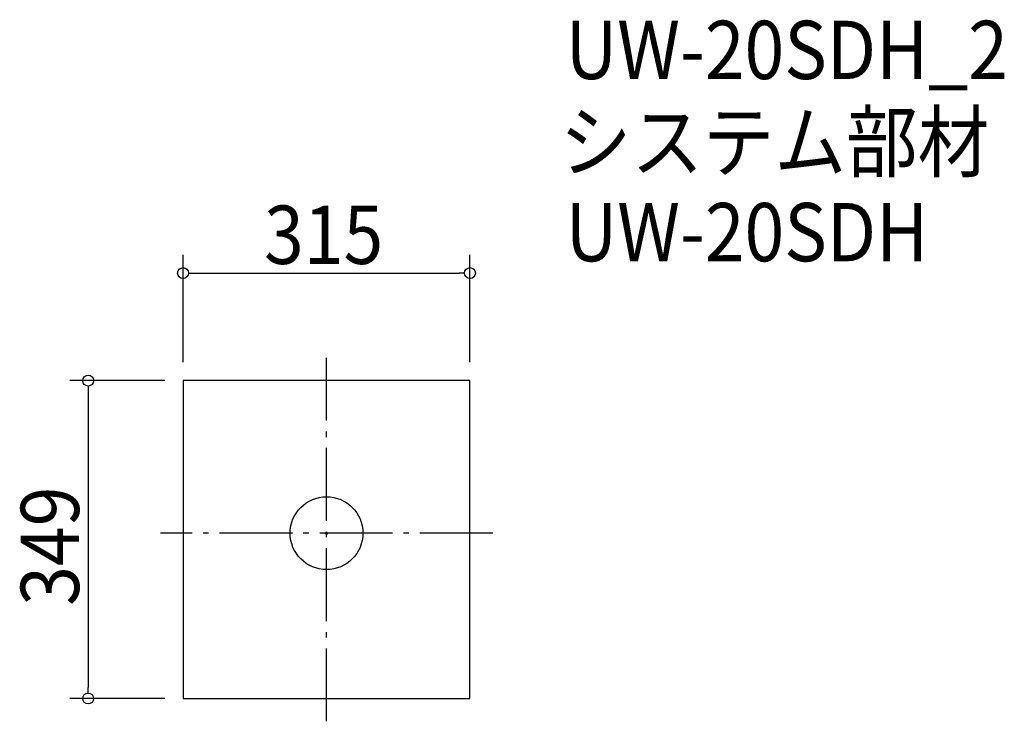
# Model space of a CAD drawing. Extents: x -337 to 744, y -206 to 564.
import ezdxf

# ---------------------------------------------------------------- set-up
doc = ezdxf.new("R2010")
doc.units = 0
doc.header["$LTSCALE"] = 20
doc.header["$MEASUREMENT"] = 0
doc.header["$PDMODE"] = 3
doc.header["$PDSIZE"] = -2
doc.linetypes.add('DASHDOT', pattern=[5.5, 4, -0.6, 0.3, -0.6])
doc.layers.get('0').update_dxf_attribs({"linetype": 'CONTINUOUS'})
for name, color, linetype in [('ARRANGE', 1, 'CONTINUOUS'), ('BASIS', 6, 'DASHDOT'), ('DETAIL', 5, 'CONTINUOUS'), ('ETC', 61, 'CONTINUOUS'), ('OUTLINE', 3, 'CONTINUOUS'), ('SIZE', 30, 'CONTINUOUS')]:
    doc.layers.add(name, color=color, linetype=linetype)
doc.styles.get("Standard").update_dxf_attribs({"font": 'SIMPLEX.shx', "width": 0.9, "height": 64, "bigfont": 'BIGFONT.shx'})

# ---------------------------------------------------------------- blocks, each defined once
blk = doc.blocks.new('_DOTBLANK')
at = {"color": 0, "linetype": 'ByBlock'}
blk.add_line((-0.5, 0), (-1, 0), dxfattribs=at)
blk.add_circle((0, 0), 0.5, dxfattribs=at)

msp = doc.modelspace()

# ---------------------------------------------------------------- linework, layer by layer
at = {"layer": 'ARRANGE'}
msp.add_circle((0, 0), 40, dxfattribs=at)
msp.add_point((0, 0), dxfattribs=at)
at = {"layer": 'BASIS'}
for p, q in [((0, -206.5), (0, 192.5)), ((182.5, 0), (-182.5, 0))]:
    msp.add_line(p, q, dxfattribs=at)
at = {"layer": 'DETAIL'}
msp.add_lwpolyline([(-157.5, -181.5), (157.5, -181.5), (157.5, 167.5), (-157.5, 167.5)], close=True, dxfattribs=at)
at = {"layer": 'OUTLINE'}
msp.add_lwpolyline([(-157.5, -181.5), (157.5, -181.5), (157.5, 167.5), (-157.5, 167.5)], close=True, dxfattribs=at)
at = {"layer": 'SIZE'}
for p, q in [((-157.5, 187.5), (-157.5, 305.5)), ((157.5, 187.5), (157.5, 305.5)), ((-145.5, 285.5), (145.5, 285.5)), ((-177.5, 167.5), (-281.8, 167.5)), ((-261.8, 155.5), (-261.8, -169.5)), ((-177.5, -181.5), (-281.8, -181.5))]:
    msp.add_line(p, q, dxfattribs=at)

# ---------------------------------------------------------------- block references
at = {"layer": 'SIZE', "xscale": 12, "yscale": 12, "zscale": 12}
for p, rotation in [((-157.5, 285.5), 180), ((-261.8, 167.5), 90), ((-261.8, -181.5), 270)]:
    msp.add_blockref('_DOTBLANK', p, dxfattribs=dict(at, rotation=rotation))
msp.add_blockref('_DOTBLANK', (157.5, 285.5), dxfattribs=at)

# ---------------------------------------------------------------- texts
at = {"layer": 'ETC', "width": 0.9}
for s, p in [('UW-20SDH_2', (262.5, 498.4)), ('システム部材', (256.2, 397.5)), ('UW-20SDH', (262.5, 298.4))]:
    msp.add_text(s, height=64, dxfattribs=at).set_placement(p)
at = {"layer": 'SIZE', "width": 0.9}
msp.add_text('315', height=64, dxfattribs=at).set_placement((-68.6, 295.5))
msp.add_text('349', height=64, rotation=90, dxfattribs=at).set_placement((-271.8, -79.7))

doc.saveas('drawing.dxf')
